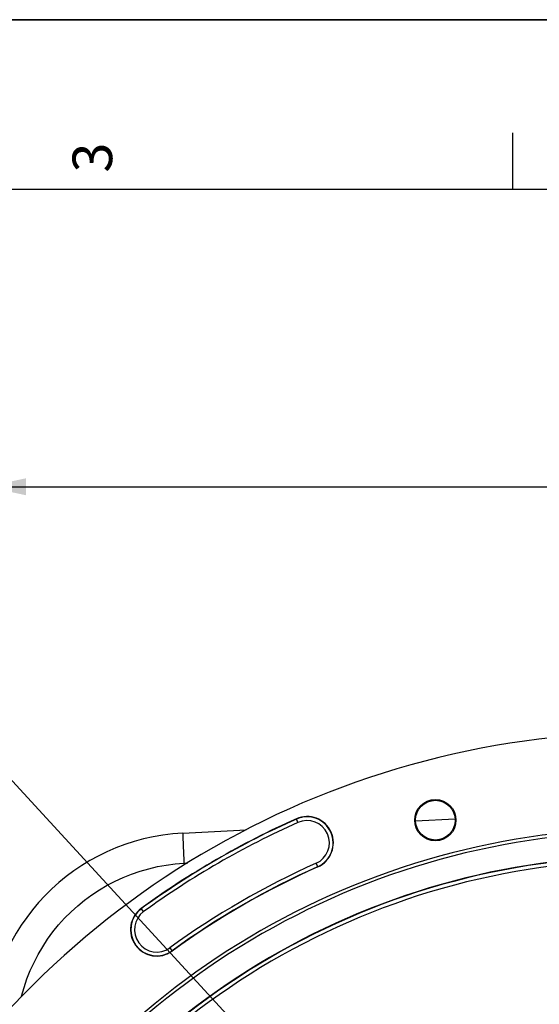
# Model space of a CAD drawing. Units: millimetres. Extents: x 0 to 594, y 0 to 420.
# Drawn here: x 402 to 448, y 333 to 420 of the extents above; entities that cross this region are included whole.
import ezdxf

# ---------------------------------------------------------------- set-up
doc = ezdxf.new("R2010")
doc.units = ezdxf.units.MM
doc.header["$LTSCALE"] = 32.67
doc.layers.get('0').update_dxf_attribs({"linetype": 'CONTINUOUS'})
doc.styles.get("Standard").update_dxf_attribs({"font": 'txt', "width": 0.85})
doc.styles.add('TEXTSTYLE_3', font='txt')
doc.dimstyles.new('DIMSTYLE_3', dxfattribs={"dimtxt": 3.5, "dimasz": 3.5, "dimexe": 1.5, "dimexo": 1, "dimgap": 0.875, "dimtad": 1, "dimdec": 4, "dimlfac": 3, "dimtxsty": 'STANDARD', "dimblk": '_FILLED', "dimblk1": '_FILLED', "dimblk2": '_FILLED', "dimcen": 0.09, "dimclrt": 5, "dimadec": 0, "dimazin": 0, "dimtp": 0.0001, "dimtm": 0.0001, "dimtfac": 1, "dimtdec": 4, "dimtofl": 0, "dimtmove": 0, "dimatfit": 3, "dimldrblk": '_FILLED', "dimfxl": 1, "dimtolj": 1, "dimarcsym": 0})
doc.dimstyles.get("Standard").update_dxf_attribs({"dimtxt": 3.5, "dimasz": 3.5, "dimexe": 1.5, "dimexo": 1, "dimtad": 1, "dimdec": 4, "dimtxsty": 'STANDARD', "dimblk": '_FILLED', "dimblk1": '_FILLED', "dimblk2": '_FILLED', "dimcen": 0.09, "dimclrt": 5, "dimadec": 0, "dimazin": 0, "dimtol": 1, "dimtp": 0.0001, "dimtm": 0.0001, "dimtfac": 1, "dimtdec": 4, "dimtofl": 0, "dimtmove": 0, "dimatfit": 3, "dimldrblk": '_FILLED', "dimfxl": 1, "dimtolj": 1, "dimarcsym": 0})

# ---------------------------------------------------------------- blocks, each defined once
blk = doc.blocks.new('MARGEA2_BL0', base_point=(296.99996, 210.000076))
at = {"color": 7, "linetype": 'CONTINUOUS'}
for p, q in [((594, 420), (-0.000082, 420)), ((594.000002, 420.000076), (0.000002, 420.000076)), ((594.000002, 420.000076), (0.000002, 420.000076)), ((445.500002, 410.000076), (445.500002, 405.000076)), ((584.000002, 405.000076), (15.000002, 405.000076))]:
    blk.add_line(p, q, dxfattribs=at)
at = {"color": 5, "linetype": 'CONTINUOUS', "style": 'TEXTSTYLE_3', "oblique": 0.00001872}
blk.add_text('3', height=3.5, rotation=90, dxfattribs=at).set_placement((410.125002, 406.500076))
blk = doc.blocks.new('_FILLED')
at = {"color": 0, "linetype": 'BYBLOCK'}
blk.add_solid([(0, 0), (-1, 0.214), (-1, -0.214)], dxfattribs=at)
blk = doc.blocks.new('*D4')
at = {"color": 2, "linetype": 'CONTINUOUS'}
for p, q in [((399.005, 356.438), (399.005, 380.259)), ((515.338, 346.876), (515.338, 380.259)), ((399.005, 378.759), (457.172, 378.759)), ((515.338, 378.759), (457.172, 378.759)), ((399.005, 330.875), (399.005, 354.028)), ((515.338, 339.546), (515.338, 344.737)), ((515.338, 330.875), (515.338, 337.267))]:
    blk.add_line(p, q, dxfattribs=at)
at = {"color": 2, "linetype": 'CONTINUOUS', "xscale": 3.5, "yscale": 3.5, "zscale": 3.5, "rotation": 180}
blk.add_blockref('_FILLED', (399.005, 378.759), dxfattribs=at)
at = {"color": 2, "linetype": 'CONTINUOUS', "xscale": 3.5, "yscale": 3.5, "zscale": 3.5}
blk.add_blockref('_FILLED', (515.338, 378.759), dxfattribs=at)
at = {"color": 5, "linetype": 'CONTINUOUS', "insert": (456.977, 383.134), "char_height": 3.5, "width": 8.925, "attachment_point": 2, "line_spacing_factor": 0.9}
blk.add_mtext('349', dxfattribs=at)

msp = doc.modelspace()

# ---------------------------------------------------------------- linework, layer by layer
at = {"color": 7, "linetype": 'CONTINUOUS'}
for p, q in [((0, 420), (594, 420)), ((436.931758, 349.260612), (440.431717, 349.444037)), ((416.379271, 348.183502), (421.961588, 348.476059))]:
    msp.add_line(p, q, dxfattribs=at)
at = {"color": 9, "linetype": 'CONTINUOUS'}
for p, q in [((426.543907, 349.115668), (426.40003, 349.438835)), ((416.386908, 347.402644), (416.39314, 347.231393)), ((416.39314, 347.231393), (416.400324, 347.047136)), ((416.471902, 345.52047), (416.793543, 345.537347)), ((428.290962, 345.191537), (428.147085, 345.514705)), ((412.907971, 341.242957), (412.700038, 341.529142)), ((415.224908, 338.054082), (415.432841, 337.767897))]:
    msp.add_line(p, q, dxfattribs=at)
for points in [[(416.378879, 348.183482), (416.375367, 348.173148), (416.372942, 348.142649), (416.371624, 348.092217), (416.371421, 348.022236), (416.372336, 347.933236), (416.374362, 347.825895), (416.377483, 347.701029), (416.381675, 347.559587), (416.386908, 347.402644)], [(416.400324, 347.047136), (416.408407, 346.851274), (416.417326, 346.645295), (416.427013, 346.430766), (416.437396, 346.209317), (416.448395, 345.982631), (416.459926, 345.752432), (416.471902, 345.52047)], [(402.108536, 333.730571), (402.121941, 333.788593), (402.339004, 334.550457), (402.594823, 335.300751), (402.889031, 336.039542), (403.219375, 336.760796), (403.586163, 337.464314), (403.989087, 338.150295), (404.424973, 338.813304), (404.894036, 339.453087), (405.39606, 340.069899), (405.927225, 340.659065), (406.487744, 341.220381), (407.077404, 341.754051), (407.691741, 342.256013), (408.331019, 342.726064), (408.994975, 343.164407), (409.67835, 343.567583), (410.38136, 343.935296), (411.103791, 344.267842), (411.839737, 344.56265), (412.589288, 344.819359), (413.352354, 345.03833), (414.122765, 345.218075), (414.898465, 345.358099), (415.681511, 345.458897), (416.471902, 345.52047)]]:
    msp.add_lwpolyline(points, dxfattribs=at)
at = {"color": 7, "linetype": 'CONTINUOUS'}
for radius in [1.824606, 1.754786]:
    msp.add_circle((438.683398, 349.320645), radius, dxfattribs=at)
for centre, radius, start, end in [((457.171705, 280.321343), 76.719032, 96.02001171, 277.92775072), ((427.345496, 347.315186), 2.324606, 293.99902111, 113.99902111), ((457.171705, 280.321343), 75.657939, 113.99902111, 126.00097889), ((457.171705, 280.321343), 68.2625, 93.68294125, 278.86120121), ((457.171705, 280.321343), 67.973825, 93.7059758, 278.95074599), ((417.338372, 329.875274), 18.333333, 92.99850055, 178.59256687), ((457.171705, 280.321343), 65.821697, 94.09735439, 279.64498804), ((457.171705, 280.321343), 71.008728, 113.99902111, 126.00097889), ((414.06644, 339.64852), 2.324606, 126.00097889, 306.00097889)]:
    msp.add_arc(centre, radius, start, end, dxfattribs=at)
at = {"color": 9, "linetype": 'CONTINUOUS'}
for centre, radius, start, end in [((427.345496, 347.315186), 2.30414, 293.99902111, 113.99902111), ((457.171705, 280.321343), 75.637473, 113.99902111, 126.00097889), ((457.171705, 280.321343), 75.304191, 113.99902111, 126.00097889), ((427.345496, 347.315186), 1.970855, 293.99902111, 113.99902111), ((457.171705, 280.321343), 65.792503, 94.07380672, 279.65473931), ((457.171705, 280.321343), 65.459221, 94.1053274, 279.76673848), ((457.171705, 280.321343), 71.362476, 113.99902111, 126.00097889), ((457.171705, 280.321343), 71.029193, 113.99902111, 126.00097889), ((414.06644, 339.64852), 2.30414, 126.00097889, 306.00097889), ((414.06644, 339.64852), 1.970855, 126.00097889, 306.00097889)]:
    msp.add_arc(centre, radius, start, end, dxfattribs=at)

# ---------------------------------------------------------------- block references
at = {"color": 2, "linetype": 'CONTINUOUS'}
msp.add_blockref('MARGEA2_BL0', (296.99996, 210.000076), dxfattribs=at)

# ---------------------------------------------------------------- dimensions: what is measured, and where the dimension line sits
dim = msp.add_linear_dim(base=(515.338372, 378.758938), p1=(399.005038, 329.875274), p2=(515.338372, 329.875274), dimstyle='DIMSTYLE_3', dxfattribs=at)
dim.commit()
dim.dimension.update_dxf_attribs({"geometry": '*D4', "text_midpoint": (456.977462, 378.758938), "dimtype": 160})

# ---------------------------------------------------------------- leaders
at = {"color": 2, "linetype": 'CONTINUOUS', "annotation_type": 0, "has_hookline": 1, "hookline_direction": 1, "text_width": 23.8}
msp.add_leader([(435.039301, 316.125501), (389.783101, 365.27319), (383.783101, 365.27319)], dimstyle='STANDARD', override={"dimtad": 1}, dxfattribs=at)

doc.saveas('drawing.dxf')
